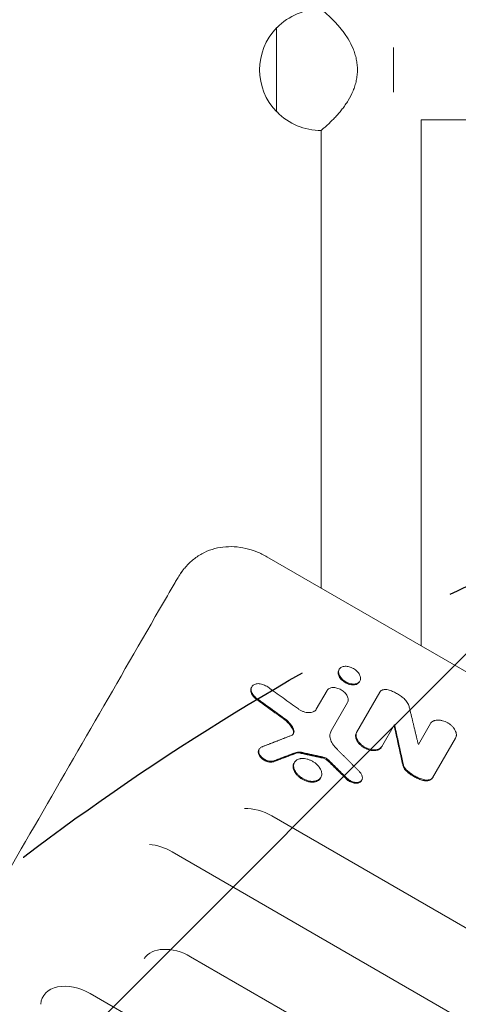
# Model space of a CAD drawing. Units: millimetres. Extents: x -6353 to 6295, y -6154 to 5470.
# Drawn here: x 2298 to 2464, y -360 to 13 of the extents above; entities that cross this region are included whole.
import ezdxf

# ---------------------------------------------------------------- set-up
doc = ezdxf.new("R2010")
doc.units = ezdxf.units.MM
doc.header["$LTSCALE"] = 20
doc.linetypes.add('HIDDEN', pattern=[9.525, 6.35, -3.175])
for name, color, linetype in [('2d', 230, 'Continuous'), ('EN-Free_Space', 10, 'HIDDEN'), ('EN-Free_Space_Hatch', 10, 'HIDDEN')]:
    doc.layers.add(name, color=color, linetype=linetype)

msp = doc.modelspace()

# ---------------------------------------------------------------- hatches: boundary and pattern name
at = {"layer": 'EN-Free_Space_Hatch'}
h = msp.add_hatch(dxfattribs=at)
h.set_pattern_fill('ANSI31', color=256, scale=100)
edge = h.paths.add_edge_path()
edge.add_arc((-2627.82, 3951.36), 500, 0, 360)
edge = h.paths.add_edge_path()
edge.add_arc((2539.51, 2952.33), 500, 0, 360)
edge = h.paths.add_edge_path()
edge.add_line((4230.42, -3023.36), (2402.37, -1967.94))
edge.add_arc((2902.37, -1101.91), 1000, 60, 240, ccw=False)
edge.add_line((3402.37, -235.88), (5230.42, -1291.31))
edge.add_arc((4730.42, -2157.34), 1000, -120, 60, ccw=False)
edge = h.paths.add_edge_path()
edge.add_line((286.47, -5504.42), (-389.45, -4333.7))
edge.add_arc((476.58, -3833.7), 1000, 30, 210, ccw=False)
edge.add_line((1342.61, -3333.7), (2018.52, -4504.42))
edge.add_arc((1152.5, -5004.42), 1000, -150, 30, ccw=False)
edge = h.paths.add_edge_path()
edge.add_line((-4504.44, -359.39), (-5378.21, -1872.8))
edge.add_arc((-4512.18, -2372.8), 1000, 150, 330)
edge.add_line((-3646.16, -2872.8), (-2772.38, -1359.39))
edge.add_arc((-3638.41, -859.39), 1000, 330, 510)

# ---------------------------------------------------------------- linework, layer by layer
at = {"layer": '2d', "lineweight": 0}
for p, q in [((2395.15, -21.53), (2395.15, 10.47)), ((2395.3, 10.47), (2395.15, 10.47)), ((2439.54, -14.01), (2439.54, 2.96)), ((2395.3, -21.53), (2395.15, -21.53)), ((2450.05, -224.06), (2450.05, -24.53)), ((2706.05, -24.53), (2450.05, -24.53)), ((2412.05, -202.12), (2412.05, -28.53)), ((2725.15, -382.88), (2391.47, -190.24)), ((2418.75, -233.19), (2418.92, -232.89)), ((2426.54, -237.69), (2426.72, -237.38)), ((2385.56, -239.79), (2385.74, -239.49)), ((2414.26, -240.95), (2410.16, -248.06)), ((2425.43, -256.89), (2434.3, -241.53)), ((2415.83, -256.24), (2422.06, -245.45)), ((2434.95, -262.39), (2439.89, -253.84)), ((2453.51, -253.52), (2448.92, -261.48)), ((2454.33, -274.09), (2463.03, -259.02)), ((2388.39, -263.42), (2388.56, -263.12)), ((2401.74, -268.47), (2401.92, -268.17)), ((2411.75, -274.25), (2411.93, -273.94)), ((2427.29, -275.18), (2427.47, -274.87)), ((2754.87, -497.25), (2393.32, -288.51)), ((3182.49, -779.62), (2355.44, -302.12)), ((3189.55, -819.41), (2362.49, -341.91)), ((3151.47, -833.37), (2324.41, -355.87))]:
    msp.add_line(p, q, dxfattribs=at)
for centre, start, end in [((2411.82, -5.53), 89.4187, 135.9208), ((2411.68, -5.53), 135.9208, 224.0792), ((2411.82, -5.53), 224.0792, 270.5813)]:
    msp.add_arc(centre, 23, start, end, dxfattribs=at)
for centre, ratio, end_param in [((2388.45, -296.95), 0.651976, 2.341839), ((2350.51, -310.66), 0.659643, 2.202793), ((2357.55, -350.47), 0.66133, 3.097755), ((2319.44, -364.49), 0.665967, 3.438607)]:
    msp.add_ellipse(centre, major_axis=(12.94, -7.47), ratio=ratio, start_param=1.570796, end_param=end_param, dxfattribs=at)
for points, knots in [([(2412.05, -28.53), (2412.05, -28.53), (2412.13, -28.46), (2412.45, -28.2), (2412.68, -27.99), (2413.3, -27.46), (2413.69, -27.12), (2414.54, -26.35), (2415.02, -25.9), (2415.83, -25.12), (2416.18, -24.77), (2416.93, -24.01), (2417.32, -23.59), (2418.12, -22.73), (2418.52, -22.27), (2419.31, -21.34), (2419.7, -20.86), (2420.43, -19.91), (2420.81, -19.4), (2421.54, -18.34), (2421.91, -17.79), (2422.95, -16.06), (2423.6, -14.83), (2424.4, -12.9), (2424.64, -12.25), (2425.06, -10.92), (2425.24, -10.25), (2425.52, -8.89), (2425.63, -8.22), (2425.77, -6.86), (2425.81, -6.19), (2425.81, -4.86), (2425.77, -4.19), (2425.63, -2.84), (2425.52, -2.16), (2425.24, -0.81), (2425.06, -0.14), (2424.64, 1.19), (2424.4, 1.85), (2423.6, 3.78), (2422.95, 5.01), (2421.91, 6.73), (2421.54, 7.29), (2420.81, 8.35), (2420.43, 8.86), (2419.7, 9.81), (2419.31, 10.29), (2418.52, 11.22), (2418.12, 11.67), (2417.32, 12.54), (2416.93, 12.95), (2416.18, 13.71), (2415.83, 14.06), (2415.02, 14.85), (2414.54, 15.29), (2413.69, 16.07), (2413.3, 16.4), (2412.68, 16.94), (2412.45, 17.14), (2412.13, 17.41), (2412.05, 17.47), (2412.05, 17.47)], [35.370981, 35.370981, 35.370981, 35.370981, 38.286104, 38.286104, 41.201226, 41.201226, 44.116349, 44.116349, 47.031472, 47.031472, 48.976904, 48.976904, 50.922335, 50.922335, 52.867767, 52.867767, 54.813198, 54.813198, 56.804294, 56.804294, 58.795389, 58.795389, 62.77758, 62.77758, 64.768675, 64.768675, 66.759771, 66.759771, 68.750866, 68.750866, 70.741962, 70.741962, 72.733057, 72.733057, 74.724153, 74.724153, 76.715248, 76.715248, 78.706343, 78.706343, 82.688534, 82.688534, 84.67963, 84.67963, 86.670725, 86.670725, 88.616157, 88.616157, 90.561588, 90.561588, 92.50702, 92.50702, 94.452451, 94.452451, 97.367574, 97.367574, 100.282697, 100.282697, 103.19782, 103.19782, 106.112943, 106.112943, 106.112943, 106.112943]), ([(2360.25, -194.52), (2361.13, -193.45), (2362.14, -192.42), (2364.33, -190.58), (2365.52, -189.76), (2368.01, -188.4), (2369.31, -187.84), (2371.99, -187), (2373.37, -186.71), (2376.18, -186.38), (2377.63, -186.34), (2380.51, -186.51), (2381.97, -186.72), (2384.84, -187.38), (2386.25, -187.82), (2388.29, -188.64), (2388.94, -188.92), (2390.22, -189.54), (2390.85, -189.88), (2391.47, -190.24)], [0, 0, 0, 0, 5.147708, 5.147708, 10.115712, 10.115712, 14.842021, 14.842021, 19.452909, 19.452909, 24.029905, 24.029905, 28.582535, 28.582535, 33.070599, 33.070599, 35.201087, 35.201087, 37.349669, 37.349669, 37.349669, 37.349669]), ([(2356.6, -199.95), (2356.87, -199.48), (2357.16, -198.98), (2357.84, -197.88), (2358.23, -197.26), (2358.66, -196.63)], [0.000006, 0.000006, 0.000006, 0.000006, 2.453743, 2.453743, 5.4228, 5.4228, 5.4228, 5.4228]), ([(2358.66, -196.63), (2359.04, -196.08), (2359.52, -195.42), (2360.11, -194.69), (2360.13, -194.67), (2360.15, -194.65)], [0, 0, 0, 0, 3.078906, 3.078906, 3.178955, 3.178955, 3.178955, 3.178955]), ([(2358.67, -196.62), (2358.73, -196.54), (2358.79, -196.45), (2359.03, -196.11), (2359.21, -195.86), (2359.4, -195.61)], [0.005461662, 0.005461662, 0.005461662, 0.005461662, 0.005866858, 0.005866858, 0.007048756, 0.007048756, 0.007048756, 0.007048756]), ([(2147.7, -561.7), (2148.87, -559.69), (2150.03, -557.67), (2154.68, -549.62), (2158.16, -543.59), (2170.99, -521.37), (2180.3, -505.26), (2198.81, -473.2), (2208.02, -457.26), (2226.33, -425.54), (2235.44, -409.77), (2253.55, -378.41), (2262.55, -362.81), (2280.47, -331.79), (2289.37, -316.37), (2307.08, -285.71), (2315.88, -270.47), (2333.38, -240.16), (2342.08, -225.1), (2352.69, -206.73), (2354.65, -203.34), (2356.6, -199.95)], [0, 0, 0, 0, 10.000002, 10.000002, 40.000053, 40.000053, 120.762687, 120.762687, 201.524694, 201.524694, 282.287164, 282.287164, 363.047676, 363.047676, 443.810388, 443.810388, 524.57193, 524.57193, 605.3344, 605.3344, 623.651581, 623.651581, 623.651581, 623.651581]), ([(2421.2, -237.95), (2420.94, -237.8), (2420.69, -237.64), (2420.23, -237.29), (2420.01, -237.09), (2419.61, -236.69), (2419.43, -236.49), (2419.11, -236.06), (2418.97, -235.84), (2418.75, -235.4), (2418.66, -235.18), (2418.54, -234.74), (2418.5, -234.53), (2418.48, -234.11), (2418.5, -233.91), (2418.58, -233.53), (2418.65, -233.35), (2418.75, -233.19), (2418.75, -233.19), (2418.75, -233.19)], [0, 0, 0, 0, 0.000880741, 0.000880741, 0.001761482, 0.001761482, 0.002642224, 0.002642224, 0.003522965, 0.003522965, 0.004403706, 0.004403706, 0.005284447, 0.005284447, 0.006165189, 0.006165189, 0.00704593, 0.00704593, 0.007047526, 0.007047526, 0.007047526, 0.007047526]), ([(2424.27, -232.63), (2424.02, -232.48), (2423.76, -232.35), (2423.22, -232.13), (2422.94, -232.03), (2422.4, -231.89), (2422.13, -231.83), (2421.59, -231.77), (2421.34, -231.76), (2420.84, -231.78), (2420.61, -231.82), (2420.17, -231.93), (2419.96, -232), (2419.59, -232.19), (2419.43, -232.31), (2419.14, -232.57), (2419.02, -232.72), (2418.83, -233.05), (2418.76, -233.22), (2418.68, -233.6), (2418.66, -233.8), (2418.68, -234.22), (2418.72, -234.43), (2418.84, -234.87), (2418.93, -235.09), (2419.15, -235.53), (2419.29, -235.75), (2419.61, -236.18), (2419.79, -236.39), (2420.19, -236.78), (2420.4, -236.97), (2420.87, -237.33), (2421.12, -237.49), (2421.37, -237.64)], [0.01408853, 0.01408853, 0.01408853, 0.01408853, 0.01496908, 0.01496908, 0.01584962, 0.01584962, 0.01673017, 0.01673017, 0.01761072, 0.01761072, 0.01849127, 0.01849127, 0.01937182, 0.01937182, 0.02025236, 0.02025236, 0.02113291, 0.02113291, 0.02201346, 0.02201346, 0.02289401, 0.02289401, 0.02377456, 0.02377456, 0.0246551, 0.0246551, 0.02553565, 0.02553565, 0.0264162, 0.0264162, 0.02729675, 0.02729675, 0.0281773, 0.0281773, 0.0281773, 0.0281773]), ([(2421.37, -237.64), (2421.63, -237.79), (2421.89, -237.92), (2422.43, -238.14), (2422.71, -238.24), (2423.25, -238.39), (2423.52, -238.44), (2424.05, -238.5), (2424.31, -238.51), (2424.8, -238.49), (2425.04, -238.45), (2425.48, -238.34), (2425.68, -238.26), (2426.05, -238.07), (2426.22, -237.96), (2426.5, -237.7), (2426.62, -237.55), (2426.81, -237.22), (2426.88, -237.04), (2426.97, -236.66), (2426.98, -236.46), (2426.96, -236.05), (2426.93, -235.83), (2426.81, -235.4), (2426.72, -235.18), (2426.49, -234.73), (2426.35, -234.52), (2426.04, -234.09), (2425.85, -233.88), (2425.45, -233.48), (2425.24, -233.29), (2424.78, -232.94), (2424.53, -232.77), (2424.27, -232.63)], [0, 0, 0, 0, 0.00088053, 0.00088053, 0.00176107, 0.00176107, 0.0026416, 0.0026416, 0.00352213, 0.00352213, 0.00440266, 0.00440266, 0.0052832, 0.0052832, 0.00616373, 0.00616373, 0.00704426, 0.00704426, 0.0079248, 0.0079248, 0.00880533, 0.00880533, 0.00968586, 0.00968586, 0.0105664, 0.0105664, 0.01144693, 0.01144693, 0.01232746, 0.01232746, 0.01320799, 0.01320799, 0.01408853, 0.01408853, 0.01408853, 0.01408853]), ([(2387.61, -243.94), (2387.36, -243.76), (2387.14, -243.58), (2386.73, -243.18), (2386.53, -242.97), (2386.19, -242.54), (2386.05, -242.33), (2385.8, -241.88), (2385.69, -241.65), (2385.55, -241.21), (2385.5, -240.99), (2385.46, -240.56), (2385.47, -240.36), (2385.53, -239.96), (2385.59, -239.78), (2385.76, -239.43), (2385.87, -239.27), (2386.14, -238.99), (2386.3, -238.86), (2386.66, -238.65), (2386.85, -238.57), (2387.29, -238.43), (2387.52, -238.39), (2388.01, -238.34), (2388.26, -238.34), (2388.8, -238.38), (2389.07, -238.43), (2389.61, -238.56), (2389.89, -238.64), (2390.44, -238.85), (2390.71, -238.97), (2391.24, -239.26), (2391.49, -239.42), (2391.74, -239.59)], [0, 0, 0, 0, 0.00089065, 0.00089065, 0.0017813, 0.0017813, 0.00267195, 0.00267195, 0.0035626, 0.0035626, 0.00445325, 0.00445325, 0.0053439, 0.0053439, 0.00623455, 0.00623455, 0.0071252, 0.0071252, 0.00801585, 0.00801585, 0.0089065, 0.0089065, 0.00979715, 0.00979715, 0.0106878, 0.0106878, 0.01157845, 0.01157845, 0.0124691, 0.0124691, 0.01335975, 0.01335975, 0.0142504, 0.0142504, 0.0142504, 0.0142504]), ([(2426.54, -237.69), (2426.45, -237.86), (2426.33, -238), (2426.04, -238.26), (2425.88, -238.38), (2425.51, -238.57), (2425.3, -238.65), (2424.87, -238.76), (2424.63, -238.79), (2424.13, -238.82), (2423.88, -238.81), (2423.35, -238.75), (2423.08, -238.69), (2422.53, -238.55), (2422.26, -238.46), (2421.72, -238.23), (2421.45, -238.1), (2421.2, -237.95)], [0.021140066, 0.021140066, 0.021140066, 0.021140066, 0.022017294, 0.022017294, 0.022897898, 0.022897898, 0.023778502, 0.023778502, 0.024659106, 0.024659106, 0.02553971, 0.02553971, 0.026420314, 0.026420314, 0.027300918, 0.027300918, 0.028181521, 0.028181521, 0.028181521, 0.028181521]), ([(2385.56, -239.79), (2385.54, -239.83), (2385.52, -239.87), (2385.42, -240.08), (2385.36, -240.27), (2385.29, -240.66), (2385.28, -240.87), (2385.32, -241.29), (2385.37, -241.51), (2385.52, -241.96), (2385.62, -242.18), (2385.86, -242.63), (2386.01, -242.85), (2386.35, -243.28), (2386.54, -243.49), (2386.96, -243.88), (2387.19, -244.07), (2387.43, -244.25)], [0.007807072, 0.007807072, 0.007807072, 0.007807072, 0.00801479, 0.00801479, 0.008905322, 0.008905322, 0.009795854, 0.009795854, 0.010686386, 0.010686386, 0.011576918, 0.011576918, 0.012467451, 0.012467451, 0.013357983, 0.013357983, 0.014248515, 0.014248515, 0.014248515, 0.014248515]), ([(2391.74, -239.59), (2392.71, -240.29), (2393.68, -240.98), (2394.65, -241.68), (2395.62, -242.38), (2396.59, -243.07), (2397.57, -243.77), (2399.51, -245.16), (2401.45, -246.55), (2403.4, -247.95)], [0, 0, 0, 0, 0.00361072, 0.00361072, 0.00361072, 0.00722144, 0.00722144, 0.00722144, 0.01444271, 0.01444271, 0.01444271, 0.01444271]), ([(2422.06, -245.45), (2422.16, -245.29), (2422.22, -245.11), (2422.31, -244.73), (2422.33, -244.53), (2422.31, -244.11), (2422.27, -243.9), (2422.15, -243.46), (2422.06, -243.24), (2421.83, -242.8), (2421.7, -242.58), (2421.38, -242.15), (2421.19, -241.94), (2420.8, -241.55), (2420.58, -241.36), (2420.11, -241), (2419.87, -240.84), (2419.36, -240.54), (2419.09, -240.41), (2418.56, -240.19), (2418.28, -240.09), (2417.74, -239.95), (2417.47, -239.89), (2416.94, -239.83), (2416.68, -239.82), (2416.18, -239.84), (2415.95, -239.88), (2415.51, -239.99), (2415.3, -240.07), (2414.93, -240.26), (2414.77, -240.37), (2414.48, -240.63), (2414.36, -240.79), (2414.26, -240.95)], [0, 0, 0, 0, 0.00088057, 0.00088057, 0.00176115, 0.00176115, 0.00264172, 0.00264172, 0.00352229, 0.00352229, 0.00440286, 0.00440286, 0.00528344, 0.00528344, 0.00616401, 0.00616401, 0.00704458, 0.00704458, 0.00792515, 0.00792515, 0.00880573, 0.00880573, 0.0096863, 0.0096863, 0.01056687, 0.01056687, 0.01144745, 0.01144745, 0.01232802, 0.01232802, 0.01320859, 0.01320859, 0.01408916, 0.01408916, 0.01408916, 0.01408916]), ([(2434.3, -241.53), (2434.42, -241.32), (2434.59, -241.14), (2434.9, -240.92), (2435.02, -240.86), (2435.26, -240.75), (2435.39, -240.71), (2435.67, -240.64), (2435.82, -240.61), (2436.12, -240.58), (2436.28, -240.58), (2436.77, -240.59), (2437.11, -240.64), (2437.46, -240.73)], [0, 0, 0, 0, 0.001115989, 0.001115989, 0.001673984, 0.001673984, 0.002231978, 0.002231978, 0.002789973, 0.002789973, 0.003347968, 0.003347968, 0.004463957, 0.004463957, 0.004463957, 0.004463957]), ([(2443.49, -244.03), (2443.07, -243.65), (2442.62, -243.29), (2441.67, -242.61), (2441.17, -242.3), (2440.15, -241.74), (2439.62, -241.49), (2438.55, -241.06), (2438, -240.88), (2437.46, -240.73)], [0, 0, 0, 0, 0.001760842, 0.001760842, 0.003521684, 0.003521684, 0.005282526, 0.005282526, 0.007043368, 0.007043368, 0.007043368, 0.007043368]), ([(2397.74, -251.7), (2396.88, -251.08), (2396.02, -250.45), (2395.16, -249.83), (2394.3, -249.21), (2393.44, -248.59), (2392.58, -247.97), (2390.87, -246.73), (2389.15, -245.49), (2387.43, -244.25)], [0, 0, 0, 0, 0.0032025, 0.0032025, 0.0032025, 0.00640501, 0.00640501, 0.00640501, 0.01280988, 0.01280988, 0.01280988, 0.01280988]), ([(2387.61, -243.94), (2388.47, -244.56), (2389.32, -245.18), (2390.18, -245.8), (2391.04, -246.42), (2391.9, -247.04), (2392.76, -247.66), (2394.48, -248.91), (2396.2, -250.15), (2397.91, -251.39)], [0, 0, 0, 0, 0.0032025, 0.0032025, 0.0032025, 0.00640501, 0.00640501, 0.00640501, 0.01280988, 0.01280988, 0.01280988, 0.01280988]), ([(2443.49, -244.03), (2443.74, -244.26), (2443.97, -244.49), (2444.39, -244.98), (2444.57, -245.23), (2445.06, -245.98), (2445.29, -246.5), (2445.42, -247.01)], [0, 0, 0, 0, 0.001032396, 0.001032396, 0.002064793, 0.002064793, 0.004129586, 0.004129586, 0.004129586, 0.004129586]), ([(2403.4, -247.95), (2403.7, -248.16), (2404.01, -248.35), (2404.66, -248.69), (2405.01, -248.84), (2405.68, -249.08), (2406.02, -249.17), (2406.53, -249.27), (2406.7, -249.3), (2407.03, -249.33), (2407.2, -249.34), (2407.51, -249.35), (2407.67, -249.34), (2407.98, -249.32), (2408.13, -249.3), (2408.55, -249.21), (2408.82, -249.13), (2409.18, -248.96), (2409.3, -248.9), (2409.51, -248.76), (2409.61, -248.69), (2409.89, -248.45), (2410.04, -248.27), (2410.16, -248.06)], [0, 0, 0, 0, 0.001102453, 0.001102453, 0.002204906, 0.002204906, 0.003307359, 0.003307359, 0.003858585, 0.003858585, 0.004409812, 0.004409812, 0.004961038, 0.004961038, 0.005512265, 0.005512265, 0.006614718, 0.006614718, 0.007165944, 0.007165944, 0.007717171, 0.007717171, 0.008819624, 0.008819624, 0.008819624, 0.008819624]), ([(2397.74, -251.7), (2398.5, -252.25), (2399.19, -252.86), (2400.37, -254.18), (2400.86, -254.86), (2401.23, -255.57)], [0, 0, 0, 0, 0.00282301, 0.00282301, 0.00564602, 0.00564602, 0.00564602, 0.00564602]), ([(2401.41, -255.26), (2401.04, -254.55), (2400.54, -253.86), (2399.35, -252.54), (2398.67, -251.94), (2397.91, -251.39)], [0, 0, 0, 0, 0.002823077, 0.002823077, 0.005646154, 0.005646154, 0.005646154, 0.005646154]), ([(2463.03, -259.02), (2463.15, -258.82), (2463.23, -258.6), (2463.31, -258.25), (2463.33, -258.13), (2463.35, -257.89), (2463.35, -257.76), (2463.33, -257.38), (2463.29, -257.12), (2463.14, -256.59), (2463.03, -256.32), (2462.76, -255.78), (2462.59, -255.52), (2462.29, -255.13), (2462.19, -255), (2461.97, -254.74), (2461.85, -254.62), (2461.49, -254.25), (2461.22, -254.02), (2460.65, -253.59), (2460.36, -253.39), (2459.74, -253.03), (2459.41, -252.87), (2458.75, -252.59), (2458.42, -252.48), (2457.92, -252.35), (2457.75, -252.31), (2457.42, -252.24), (2457.26, -252.22), (2456.78, -252.16), (2456.46, -252.14), (2455.85, -252.17), (2455.57, -252.22), (2455.17, -252.32), (2455.04, -252.36), (2454.79, -252.45), (2454.67, -252.5), (2454.33, -252.68), (2454.13, -252.81), (2453.78, -253.14), (2453.63, -253.32), (2453.51, -253.52)], [0, 0, 0, 0, 0.00107544, 0.00107544, 0.00161316, 0.00161316, 0.00215088, 0.00215088, 0.00322632, 0.00322632, 0.00430176, 0.00430176, 0.0053772, 0.0053772, 0.00591492, 0.00591492, 0.00645264, 0.00645264, 0.00752808, 0.00752808, 0.00860351, 0.00860351, 0.00967895, 0.00967895, 0.01075439, 0.01075439, 0.01129211, 0.01129211, 0.01182983, 0.01182983, 0.01290527, 0.01290527, 0.01398071, 0.01398071, 0.01451843, 0.01451843, 0.01505615, 0.01505615, 0.01613159, 0.01613159, 0.01720703, 0.01720703, 0.01720703, 0.01720703]), ([(2400.61, -258.04), (2400.89, -257.93), (2401.11, -257.79), (2401.47, -257.41), (2401.6, -257.19), (2401.71, -256.82), (2401.73, -256.69), (2401.74, -256.42), (2401.73, -256.28), (2401.69, -256), (2401.65, -255.85), (2401.55, -255.56), (2401.49, -255.41), (2401.41, -255.26)], [0, 0, 0, 0, 0.001171754, 0.001171754, 0.002343507, 0.002343507, 0.002929384, 0.002929384, 0.003515261, 0.003515261, 0.004101138, 0.004101138, 0.004687015, 0.004687015, 0.004687015, 0.004687015]), ([(2401.23, -255.57), (2401.39, -255.86), (2401.49, -256.16), (2401.58, -256.73), (2401.57, -257), (2401.48, -257.32), (2401.45, -257.38), (2401.43, -257.44)], [0, 0, 0, 0, 0.001171714, 0.001171714, 0.002343427, 0.002343427, 0.00265681, 0.00265681, 0.00265681, 0.00265681]), ([(2415.83, -256.24), (2415.58, -256.68), (2415.43, -257.17), (2415.36, -257.96), (2415.36, -258.24), (2415.42, -258.8), (2415.47, -259.08), (2415.64, -259.66), (2415.75, -259.95), (2416.01, -260.54), (2416.17, -260.83), (2416.52, -261.4), (2416.73, -261.69), (2417.18, -262.25), (2417.42, -262.53), (2417.69, -262.8)], [0, 0, 0, 0, 0.002326437, 0.002326437, 0.003489655, 0.003489655, 0.004652873, 0.004652873, 0.005816092, 0.005816092, 0.00697931, 0.00697931, 0.008142528, 0.008142528, 0.009305747, 0.009305747, 0.009305747, 0.009305747]), ([(2425.43, -256.89), (2425.32, -257.09), (2425.23, -257.31), (2425.15, -257.66), (2425.14, -257.78), (2425.12, -258.02), (2425.11, -258.15), (2425.13, -258.53), (2425.17, -258.79), (2425.32, -259.32), (2425.43, -259.6), (2425.71, -260.13), (2425.87, -260.4), (2426.17, -260.79), (2426.27, -260.92), (2426.49, -261.18), (2426.61, -261.3), (2426.97, -261.67), (2427.24, -261.9), (2427.8, -262.33), (2428.1, -262.53), (2428.72, -262.89), (2429.05, -263.05), (2429.71, -263.33), (2430.04, -263.44), (2430.54, -263.57), (2430.71, -263.61), (2431.04, -263.68), (2431.2, -263.7), (2431.68, -263.76), (2432, -263.77), (2432.61, -263.74), (2432.9, -263.7), (2433.3, -263.6), (2433.43, -263.56), (2433.68, -263.46), (2433.8, -263.41), (2434.14, -263.24), (2434.34, -263.1), (2434.69, -262.77), (2434.84, -262.59), (2434.95, -262.39)], [0, 0, 0, 0, 0.00107509, 0.00107509, 0.00161264, 0.00161264, 0.00215019, 0.00215019, 0.00322528, 0.00322528, 0.00430038, 0.00430038, 0.00537547, 0.00537547, 0.00591302, 0.00591302, 0.00645057, 0.00645057, 0.00752566, 0.00752566, 0.00860076, 0.00860076, 0.00967585, 0.00967585, 0.01075095, 0.01075095, 0.01128849, 0.01128849, 0.01182604, 0.01182604, 0.01290113, 0.01290113, 0.01397623, 0.01397623, 0.01451378, 0.01451378, 0.01505132, 0.01505132, 0.01612642, 0.01612642, 0.01720151, 0.01720151, 0.01720151, 0.01720151]), ([(2435.13, -262.08), (2435.02, -262.28), (2434.87, -262.46), (2434.61, -262.7), (2434.51, -262.78), (2434.31, -262.92), (2434.2, -262.99), (2433.86, -263.16), (2433.62, -263.25), (2433.08, -263.39), (2432.79, -263.44), (2432.18, -263.47), (2431.87, -263.45), (2431.38, -263.4), (2431.22, -263.37), (2430.89, -263.31), (2430.72, -263.27), (2430.23, -263.13), (2429.89, -263.02), (2429.23, -262.75), (2428.91, -262.59), (2428.29, -262.23), (2427.99, -262.03), (2427.42, -261.6), (2427.16, -261.37), (2426.79, -261), (2426.67, -260.87), (2426.45, -260.62), (2426.35, -260.49), (2426.06, -260.1), (2425.89, -259.84), (2425.61, -259.29), (2425.5, -259.02), (2425.39, -258.62), (2425.36, -258.49), (2425.32, -258.23), (2425.3, -258.1), (2425.28, -257.71), (2425.3, -257.47), (2425.41, -257.01), (2425.49, -256.79), (2425.61, -256.58)], [0, 0, 0, 0, 0.00107526, 0.00107526, 0.00161289, 0.00161289, 0.00215052, 0.00215052, 0.00322579, 0.00322579, 0.00430105, 0.00430105, 0.00537631, 0.00537631, 0.00591394, 0.00591394, 0.00645157, 0.00645157, 0.00752683, 0.00752683, 0.00860209, 0.00860209, 0.00967736, 0.00967736, 0.01075262, 0.01075262, 0.01129025, 0.01129025, 0.01182788, 0.01182788, 0.01290314, 0.01290314, 0.0139784, 0.0139784, 0.01451603, 0.01451603, 0.01505367, 0.01505367, 0.01612893, 0.01612893, 0.01720419, 0.01720419, 0.01720419, 0.01720419]), ([(2388.39, -263.42), (2388.34, -263.5), (2388.31, -263.57), (2388.22, -263.8), (2388.18, -263.96), (2388.16, -264.3), (2388.17, -264.47), (2388.23, -264.83), (2388.29, -265.02), (2388.43, -265.38), (2388.53, -265.57), (2388.76, -265.93), (2388.89, -266.11), (2389.19, -266.45), (2389.35, -266.62), (2389.72, -266.93), (2389.91, -267.08), (2390.32, -267.35), (2390.53, -267.47), (2390.97, -267.69), (2391.19, -267.78), (2391.65, -267.94), (2391.87, -268), (2392.32, -268.08), (2392.54, -268.11), (2392.97, -268.12), (2393.18, -268.11), (2393.57, -268.05), (2393.76, -268.01), (2393.93, -267.94)], [0.001801881, 0.001801881, 0.001801881, 0.001801881, 0.00219356, 0.00219356, 0.002924746, 0.002924746, 0.003655933, 0.003655933, 0.004387119, 0.004387119, 0.005118306, 0.005118306, 0.005849492, 0.005849492, 0.006580679, 0.006580679, 0.007311866, 0.007311866, 0.008043052, 0.008043052, 0.008774239, 0.008774239, 0.009505425, 0.009505425, 0.010236612, 0.010236612, 0.010967798, 0.010967798, 0.011698985, 0.011698985, 0.011698985, 0.011698985]), ([(2394.1, -267.64), (2393.93, -267.7), (2393.75, -267.75), (2393.36, -267.8), (2393.15, -267.81), (2392.72, -267.8), (2392.5, -267.78), (2392.06, -267.69), (2391.82, -267.63), (2391.37, -267.48), (2391.15, -267.39), (2390.71, -267.17), (2390.5, -267.05), (2390.09, -266.78), (2389.9, -266.63), (2389.53, -266.32), (2389.37, -266.15), (2389.07, -265.81), (2388.93, -265.63), (2388.71, -265.26), (2388.61, -265.08), (2388.46, -264.71), (2388.41, -264.53), (2388.35, -264.17), (2388.34, -264), (2388.36, -263.66), (2388.4, -263.5), (2388.51, -263.2), (2388.59, -263.06), (2388.78, -262.81), (2388.9, -262.7), (2389.17, -262.5), (2389.33, -262.42), (2389.5, -262.35)], [0, 0, 0, 0, 0.00073131, 0.00073131, 0.00146262, 0.00146262, 0.00219394, 0.00219394, 0.00292525, 0.00292525, 0.00365656, 0.00365656, 0.00438787, 0.00438787, 0.00511918, 0.00511918, 0.0058505, 0.0058505, 0.00658181, 0.00658181, 0.00731312, 0.00731312, 0.00804443, 0.00804443, 0.00877575, 0.00877575, 0.00950706, 0.00950706, 0.01023837, 0.01023837, 0.01096968, 0.01096968, 0.01170099, 0.01170099, 0.01170099, 0.01170099]), ([(2402.51, -264.71), (2402.73, -264.63), (2402.97, -264.58), (2403.51, -264.57), (2403.79, -264.59), (2404.08, -264.66)], [0, 0, 0, 0, 0.000944411, 0.000944411, 0.001888821, 0.001888821, 0.001888821, 0.001888821]), ([(2404.26, -264.35), (2403.97, -264.29), (2403.68, -264.26), (2403.15, -264.28), (2402.9, -264.32), (2402.69, -264.41)], [0, 0, 0, 0, 0.000944381, 0.000944381, 0.001888763, 0.001888763, 0.001888763, 0.001888763]), ([(2404.87, -274.61), (2404.54, -274.42), (2404.23, -274.21), (2403.78, -273.87), (2403.64, -273.75), (2403.36, -273.5), (2403.23, -273.38), (2402.84, -272.99), (2402.61, -272.73), (2402.2, -272.18), (2402.02, -271.89), (2401.74, -271.32), (2401.63, -271.04), (2401.51, -270.62), (2401.48, -270.48), (2401.43, -270.2), (2401.4, -269.93), (2401.41, -269.67), (2401.43, -269.41), (2401.45, -269.28), (2401.53, -268.91), (2401.62, -268.68), (2401.74, -268.47), (2401.74, -268.47), (2401.74, -268.47)], [0, 0, 0, 0, 0.001130325, 0.001130325, 0.001695488, 0.001695488, 0.00226065, 0.00226065, 0.003390975, 0.003390975, 0.0045213, 0.0045213, 0.005651625, 0.005651625, 0.006216788, 0.006216788, 0.00678195, 0.007347113, 0.007347113, 0.007912275, 0.007912275, 0.0090426, 0.0090426, 0.009044704, 0.009044704, 0.009044704, 0.009044704]), ([(2408.8, -267.8), (2408.48, -267.62), (2408.14, -267.45), (2407.62, -267.23), (2407.44, -267.17), (2407.09, -267.05), (2406.92, -267), (2406.39, -266.86), (2406.05, -266.79), (2405.36, -266.71), (2405.03, -266.69), (2404.56, -266.72), (2404.4, -266.73), (2404.1, -266.78), (2403.95, -266.81), (2403.52, -266.92), (2403.26, -267.02), (2402.91, -267.2), (2402.79, -267.27), (2402.58, -267.42), (2402.48, -267.5), (2402.2, -267.75), (2402.05, -267.94), (2401.8, -268.37), (2401.71, -268.6), (2401.63, -268.97), (2401.61, -269.09), (2401.59, -269.35), (2401.58, -269.49), (2401.6, -269.89), (2401.65, -270.16), (2401.8, -270.73), (2401.91, -271.01), (2402.2, -271.58), (2402.38, -271.86), (2402.68, -272.27), (2402.79, -272.41), (2403.02, -272.68), (2403.15, -272.81), (2403.53, -273.19), (2403.8, -273.44), (2404.4, -273.9), (2404.72, -274.11), (2405.05, -274.3)], [0.01808099, 0.01808099, 0.01808099, 0.01808099, 0.01921106, 0.01921106, 0.0197761, 0.0197761, 0.02034114, 0.02034114, 0.02147121, 0.02147121, 0.02260129, 0.02260129, 0.02316633, 0.02316633, 0.02373136, 0.02373136, 0.02486144, 0.02486144, 0.02542648, 0.02542648, 0.02599151, 0.02599151, 0.02712159, 0.02712159, 0.02825166, 0.02825166, 0.0288167, 0.0288167, 0.02938174, 0.02938174, 0.03051181, 0.03051181, 0.03164189, 0.03164189, 0.03277196, 0.03277196, 0.033337, 0.033337, 0.03390204, 0.03390204, 0.03503211, 0.03503211, 0.03616219, 0.03616219, 0.03616219, 0.03616219]), ([(2405.05, -274.3), (2405.38, -274.49), (2405.72, -274.66), (2406.23, -274.87), (2406.41, -274.94), (2406.76, -275.06), (2406.94, -275.11), (2407.46, -275.25), (2407.81, -275.32), (2408.49, -275.39), (2408.82, -275.41), (2409.46, -275.37), (2409.76, -275.33), (2410.18, -275.22), (2410.32, -275.17), (2410.58, -275.07), (2410.83, -274.96), (2411.06, -274.83), (2411.27, -274.68), (2411.37, -274.6), (2411.65, -274.34), (2411.81, -274.15), (2412.05, -273.73), (2412.14, -273.5), (2412.25, -273.01), (2412.27, -272.75), (2412.26, -272.35), (2412.24, -272.21), (2412.2, -271.93), (2412.17, -271.79), (2412.05, -271.37), (2411.94, -271.09), (2411.65, -270.52), (2411.47, -270.24), (2411.16, -269.82), (2411.06, -269.69), (2410.82, -269.42), (2410.7, -269.29), (2410.32, -268.9), (2410.04, -268.66), (2409.45, -268.21), (2409.13, -267.99), (2408.8, -267.8)], [0, 0, 0, 0, 0.00113006, 0.00113006, 0.00169509, 0.00169509, 0.00226012, 0.00226012, 0.00339019, 0.00339019, 0.00452025, 0.00452025, 0.00565031, 0.00565031, 0.00621534, 0.00621534, 0.00678037, 0.0073454, 0.0073454, 0.00791043, 0.00791043, 0.00904049, 0.00904049, 0.01017056, 0.01017056, 0.01130062, 0.01130062, 0.01186565, 0.01186565, 0.01243068, 0.01243068, 0.01356074, 0.01356074, 0.0146908, 0.0146908, 0.01525584, 0.01525584, 0.01582087, 0.01582087, 0.01695093, 0.01695093, 0.01808099, 0.01808099, 0.01808099, 0.01808099]), ([(2414.72, -267.7), (2414.43, -267.42), (2414.09, -267.17), (2413.54, -266.87), (2413.35, -266.78), (2412.97, -266.64), (2412.78, -266.58), (2412.58, -266.54)], [0, 0, 0, 0, 0.001253482, 0.001253482, 0.001880222, 0.001880222, 0.002506963, 0.002506963, 0.002506963, 0.002506963]), ([(2412.76, -266.23), (2413.15, -266.31), (2413.54, -266.46), (2414.08, -266.76), (2414.26, -266.88), (2414.59, -267.12), (2414.75, -267.25), (2414.89, -267.4)], [0, 0, 0, 0, 0.001253485, 0.001253485, 0.001880228, 0.001880228, 0.002506971, 0.002506971, 0.002506971, 0.002506971]), ([(2421.84, -274.25), (2422.01, -274.41), (2422.2, -274.57), (2422.59, -274.86), (2422.79, -275), (2423.22, -275.24), (2423.44, -275.35), (2423.89, -275.54), (2424.12, -275.61), (2424.58, -275.73), (2424.8, -275.77), (2425.25, -275.82), (2425.46, -275.83), (2425.87, -275.8), (2426.07, -275.77), (2426.44, -275.68), (2426.61, -275.61), (2426.92, -275.45), (2427.06, -275.35), (2427.3, -275.13), (2427.39, -275), (2427.55, -274.73), (2427.61, -274.57), (2427.69, -274.26), (2427.7, -274.09), (2427.69, -273.74), (2427.65, -273.56), (2427.55, -273.2), (2427.48, -273.01), (2427.29, -272.64), (2427.18, -272.46), (2426.91, -272.1), (2426.76, -271.92), (2426.59, -271.75)], [0, 0, 0, 0, 0.00073597, 0.00073597, 0.00147193, 0.00147193, 0.0022079, 0.0022079, 0.00294387, 0.00294387, 0.00367983, 0.00367983, 0.0044158, 0.0044158, 0.00515177, 0.00515177, 0.00588773, 0.00588773, 0.0066237, 0.0066237, 0.00735966, 0.00735966, 0.00809563, 0.00809563, 0.0088316, 0.0088316, 0.00956756, 0.00956756, 0.01030353, 0.01030353, 0.0110395, 0.0110395, 0.01177546, 0.01177546, 0.01177546, 0.01177546]), ([(2443.05, -269.36), (2443.14, -269.74), (2443.3, -270.12), (2443.77, -270.86), (2444.08, -271.23), (2444.45, -271.56)], [0, 0, 0, 0, 0.001519198, 0.001519198, 0.003038397, 0.003038397, 0.003038397, 0.003038397]), ([(2444.62, -271.25), (2444.26, -270.92), (2443.95, -270.56), (2443.48, -269.81), (2443.31, -269.43), (2443.23, -269.05)], [0, 0, 0, 0, 0.001519162, 0.001519162, 0.003038324, 0.003038324, 0.003038324, 0.003038324]), ([(2444.45, -271.56), (2444.86, -271.93), (2445.3, -272.29), (2446.22, -272.96), (2446.71, -273.28), (2447.7, -273.85), (2448.21, -274.11), (2449.25, -274.57), (2449.77, -274.77), (2450.3, -274.94)], [0, 0, 0, 0, 0.001723912, 0.001723912, 0.003447824, 0.003447824, 0.005171736, 0.005171736, 0.006895648, 0.006895648, 0.006895648, 0.006895648]), ([(2450.48, -274.63), (2449.95, -274.46), (2449.42, -274.26), (2448.38, -273.8), (2447.86, -273.53), (2446.87, -272.96), (2446.39, -272.65), (2445.47, -271.98), (2445.04, -271.63), (2444.62, -271.25)], [0, 0, 0, 0, 0.001723912, 0.001723912, 0.003447824, 0.003447824, 0.005171736, 0.005171736, 0.006895648, 0.006895648, 0.006895648, 0.006895648]), ([(2411.75, -274.25), (2411.63, -274.46), (2411.47, -274.65), (2411.2, -274.9), (2411.1, -274.98), (2410.89, -275.13), (2410.77, -275.2), (2410.41, -275.39), (2410.15, -275.49), (2409.59, -275.63), (2409.28, -275.68), (2408.65, -275.71), (2408.32, -275.7), (2407.81, -275.64), (2407.63, -275.62), (2407.29, -275.55), (2407.11, -275.51), (2406.59, -275.37), (2406.24, -275.25), (2405.54, -274.96), (2405.2, -274.8), (2404.87, -274.61)], [0.027130824, 0.027130824, 0.027130824, 0.027130824, 0.028256488, 0.028256488, 0.02882156, 0.02882156, 0.029386631, 0.029386631, 0.030516774, 0.030516774, 0.031646918, 0.031646918, 0.032777061, 0.032777061, 0.033342132, 0.033342132, 0.033907204, 0.033907204, 0.035037347, 0.035037347, 0.03616749, 0.03616749, 0.03616749, 0.03616749]), ([(2427.29, -275.18), (2427.22, -275.31), (2427.12, -275.44), (2426.88, -275.66), (2426.75, -275.76), (2426.44, -275.92), (2426.27, -275.98), (2425.9, -276.08), (2425.7, -276.11), (2425.29, -276.13), (2425.07, -276.13), (2424.63, -276.08), (2424.41, -276.04), (2423.72, -275.86), (2423.26, -275.67), (2422.62, -275.31), (2422.41, -275.17), (2422.02, -274.88), (2421.84, -274.72), (2421.67, -274.55)], [0.004427284, 0.004427284, 0.004427284, 0.004427284, 0.005150937, 0.005150937, 0.005886786, 0.005886786, 0.006622634, 0.006622634, 0.007358482, 0.007358482, 0.00809433, 0.00809433, 0.008830178, 0.008830178, 0.010301875, 0.010301875, 0.011037723, 0.011037723, 0.011773571, 0.011773571, 0.011773571, 0.011773571]), ([(2454.33, -274.09), (2454.18, -274.35), (2453.97, -274.57), (2453.57, -274.84), (2453.42, -274.92), (2453.1, -275.04), (2452.94, -275.1), (2452.58, -275.17), (2452.39, -275.2), (2452, -275.22), (2451.8, -275.22), (2451.38, -275.18), (2451.17, -275.15), (2450.74, -275.07), (2450.52, -275.01), (2450.3, -274.94)], [0, 0, 0, 0, 0.001394631, 0.001394631, 0.002091947, 0.002091947, 0.002789263, 0.002789263, 0.003486578, 0.003486578, 0.004183894, 0.004183894, 0.00488121, 0.00488121, 0.005578525, 0.005578525, 0.005578525, 0.005578525]), ([(2450.48, -274.63), (2450.92, -274.77), (2451.34, -274.86), (2451.97, -274.91), (2452.17, -274.91), (2452.56, -274.89), (2452.75, -274.87), (2453.11, -274.79), (2453.28, -274.74), (2453.59, -274.61), (2453.74, -274.53), (2454.01, -274.36), (2454.13, -274.26), (2454.34, -274.04), (2454.43, -273.91), (2454.51, -273.78)], [0, 0, 0, 0, 0.00139462, 0.00139462, 0.00209193, 0.00209193, 0.00278924, 0.00278924, 0.00348655, 0.00348655, 0.004183861, 0.004183861, 0.004881171, 0.004881171, 0.005578481, 0.005578481, 0.005578481, 0.005578481])]:
    msp.add_open_spline(points, degree=3, knots=knots, dxfattribs=at)
for points, weights in [([(2448.92, -261.48), (2447.75, -256.65), (2446.59, -251.83), (2445.42, -247.01)], [1, 0.999999633236, 0.999999633236, 1]), ([(2439.89, -253.84), (2441.01, -258.91), (2442.12, -263.98), (2443.23, -269.05)], [1, 0.999999583474, 0.999999583474, 1]), ([(2443.05, -269.36), (2441.94, -264.29), (2440.83, -259.21), (2439.71, -254.15)], [1, 0.999999583421, 0.999999583421, 1]), ([(2389.5, -262.35), (2393.2, -260.91), (2396.91, -259.47), (2400.61, -258.04)], [1, 0.999999730993, 0.999999730993, 1]), ([(2393.93, -267.94), (2396.79, -266.86), (2399.65, -265.79), (2402.51, -264.71)], [1, 0.999999843811, 0.999999843811, 1]), ([(2402.69, -264.41), (2399.83, -265.48), (2396.97, -266.56), (2394.1, -267.64)], [1, 0.999999843831, 0.999999843831, 1]), ([(2412.58, -266.54), (2409.75, -265.91), (2406.91, -265.28), (2404.08, -264.66)], [1, 0.999999978523, 0.999999978523, 1]), ([(2404.26, -264.35), (2407.09, -264.98), (2409.93, -265.6), (2412.76, -266.23)], [1, 0.999999978526, 0.999999978526, 1]), ([(2417.69, -262.8), (2420.65, -265.78), (2423.62, -268.77), (2426.59, -271.75)], [1, 0.999999965918, 0.999999965918, 1]), ([(2421.67, -274.55), (2419.35, -272.27), (2417.03, -269.99), (2414.72, -267.7)], [1, 0.99999998116, 0.99999998116, 1]), ([(2414.89, -267.4), (2417.21, -269.68), (2419.53, -271.96), (2421.84, -274.25)], [1, 0.999999981163, 0.999999981163, 1])]:
    msp.add_rational_spline(points, weights, degree=3, dxfattribs=at)
at = {"layer": 'EN-Free_Space', "flags": 128}
msp.add_lwpolyline([(3402.37, -235.88), (5230.42, -1291.31, -1), (4230.42, -3023.36), (2402.37, -1967.94, -1)], format="xyb", close=True, dxfattribs=at)

doc.saveas('drawing.dxf')
